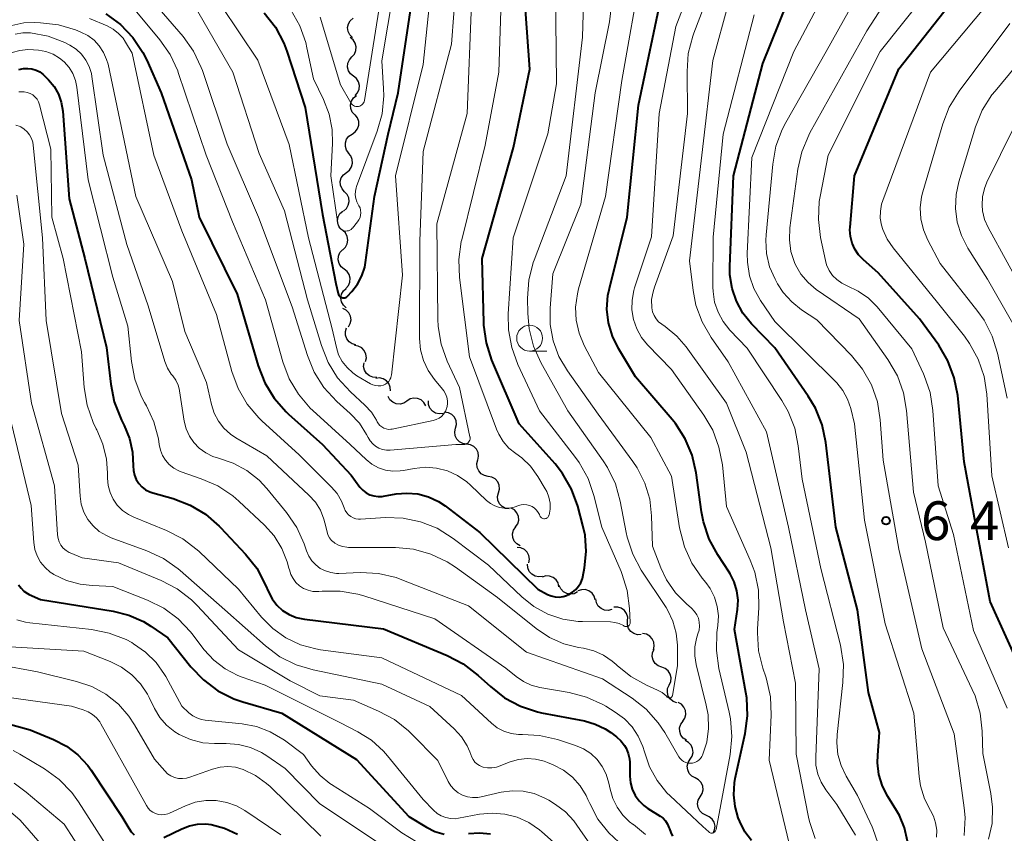
# Model space of a CAD drawing. Units: metres. Extents: x -64000 to -62000, y 21000 to 22500.
# Drawn here: x -63300 to -63205, y 22177 to 22256 of the extents above; entities that cross this region are included whole.
import ezdxf

# ---------------------------------------------------------------- set-up
doc = ezdxf.new("R2010")
doc.units = ezdxf.units.M
for name, color, linetype, lineweight in [('510200_細流', 7, 'Continuous', 30), ('633100_広葉樹林', 7, 'Continuous', 13), ('710100_等高線(計曲線)', 7, 'Continuous', 40), ('710200_等高線(主曲線)', 7, 'Continuous', 13), ('731200_図化機測定による標高点', 7, 'Continuous', 40)]:
    doc.layers.add(name, color=color, linetype=linetype, lineweight=lineweight)
doc.styles.add('Style-WORKING', font='MS Gothic.ttf')

msp = doc.modelspace()

# ---------------------------------------------------------------- linework, layer by layer
at = {"layer": '510200_細流', "linetype": 'Continuous', "lineweight": 30, "flags": 128}
for points in [[(-63267.851, 22254.36), (-63268.107, 22254.622), (-63268.265, 22254.953), (-63268.309, 22255.319), (-63268.234, 22255.678), (-63268.048, 22255.994), (-63267.769, 22256.233)], [(-63267.897, 22252.487), (-63267.65, 22252.76), (-63267.505, 22253.097), (-63267.476, 22253.462), (-63267.565, 22253.819), (-63267.763, 22254.128), (-63268.051, 22254.356)], [(-63267.742, 22250.619), (-63268.03, 22250.847), (-63268.228, 22251.155), (-63268.318, 22251.512), (-63268.288, 22251.878), (-63268.143, 22252.215), (-63267.897, 22252.487)], [(-63267.588, 22248.75), (-63267.341, 22249.022), (-63267.197, 22249.359), (-63267.167, 22249.725), (-63267.256, 22250.082), (-63267.454, 22250.391), (-63267.742, 22250.619)], [(-63267.611, 22246.882), (-63267.857, 22247.155), (-63268, 22247.493), (-63268.028, 22247.86), (-63267.937, 22248.215), (-63267.737, 22248.523), (-63267.448, 22248.75)], [(-63267.883, 22245.028), (-63267.577, 22245.232), (-63267.355, 22245.523), (-63267.237, 22245.871), (-63267.237, 22246.239), (-63267.354, 22246.586), (-63267.578, 22246.878)], [(-63268.187, 22243.177), (-63268.411, 22243.469), (-63268.528, 22243.816), (-63268.528, 22244.184), (-63268.41, 22244.532), (-63268.188, 22244.823), (-63267.883, 22245.028)], [(-63268.424, 22241.318), (-63268.133, 22241.542), (-63267.93, 22241.847), (-63267.834, 22242.201), (-63267.858, 22242.569), (-63267.997, 22242.908), (-63268.239, 22243.184)], [(-63268.61, 22239.453), (-63268.852, 22239.729), (-63268.991, 22240.068), (-63269.015, 22240.435), (-63268.919, 22240.79), (-63268.716, 22241.095), (-63268.424, 22241.318)], [(-63268.712, 22237.581), (-63268.431, 22237.817), (-63268.243, 22238.132), (-63268.164, 22238.49), (-63268.205, 22238.856), (-63268.36, 22239.188), (-63268.615, 22239.453)], [(-63268.78, 22235.707), (-63269.048, 22235.958), (-63269.22, 22236.282), (-63269.28, 22236.645), (-63269.22, 22237.007), (-63269.048, 22237.331), (-63268.78, 22237.582)], [(-63268.78, 22233.832), (-63268.512, 22234.083), (-63268.34, 22234.407), (-63268.28, 22234.769), (-63268.34, 22235.132), (-63268.512, 22235.456), (-63268.78, 22235.707)], [(-63268.647, 22231.963), (-63268.936, 22232.19), (-63269.135, 22232.498), (-63269.226, 22232.854), (-63269.198, 22233.22), (-63269.055, 22233.558), (-63268.81, 22233.831)], [(-63268.484, 22230.095), (-63268.238, 22230.369), (-63268.095, 22230.706), (-63268.067, 22231.072), (-63268.158, 22231.429), (-63268.358, 22231.736), (-63268.647, 22231.963)], [(-63268.458, 22228.222), (-63268.724, 22228.474), (-63268.895, 22228.799), (-63268.953, 22229.162), (-63268.891, 22229.524), (-63268.717, 22229.847), (-63268.448, 22230.097)], [(-63268.23, 22226.373), (-63268.048, 22226.691), (-63267.979, 22227.051), (-63268.027, 22227.415), (-63268.191, 22227.745), (-63268.451, 22228.004), (-63268.78, 22228.165)], [(-63267.501, 22224.65), (-63267.857, 22224.738), (-63268.166, 22224.937), (-63268.396, 22225.224), (-63268.52, 22225.569), (-63268.529, 22225.936), (-63268.417, 22226.286)], [(-63266.572, 22223.022), (-63266.494, 22223.381), (-63266.538, 22223.746), (-63266.695, 22224.077), (-63266.951, 22224.342), (-63267.277, 22224.51), (-63267.64, 22224.563)], [(-63265.5, 22221.484), (-63265.866, 22221.501), (-63266.208, 22221.636), (-63266.489, 22221.872), (-63266.679, 22222.187), (-63266.759, 22222.545), (-63266.718, 22222.91)], [(-63264.166, 22220.175), (-63264.184, 22220.542), (-63264.321, 22220.882), (-63264.558, 22221.162), (-63264.874, 22221.351), (-63265.233, 22221.429), (-63265.597, 22221.386)], [(-63262.58, 22219.198), (-63262.888, 22218.998), (-63263.244, 22218.908), (-63263.61, 22218.937), (-63263.948, 22219.082), (-63264.221, 22219.326), (-63264.401, 22219.646)], [(-63260.759, 22218.75), (-63260.939, 22219.07), (-63261.213, 22219.315), (-63261.55, 22219.459), (-63261.917, 22219.488), (-63262.272, 22219.398), (-63262.58, 22219.198)], [(-63259.077, 22217.996), (-63259.442, 22217.957), (-63259.799, 22218.039), (-63260.113, 22218.231), (-63260.348, 22218.514), (-63260.48, 22218.856), (-63260.494, 22219.223)], [(-63257.865, 22216.574), (-63257.787, 22216.932), (-63257.829, 22217.297), (-63257.985, 22217.629), (-63258.24, 22217.894), (-63258.565, 22218.063), (-63258.928, 22218.118)], [(-63256.801, 22215.03), (-63257.165, 22215.082), (-63257.491, 22215.249), (-63257.748, 22215.512), (-63257.906, 22215.844), (-63257.951, 22216.208), (-63257.875, 22216.567)], [(-63255.727, 22213.493), (-63255.651, 22213.852), (-63255.696, 22214.216), (-63255.854, 22214.547), (-63256.111, 22214.81), (-63256.438, 22214.977), (-63256.801, 22215.03)], [(-63254.713, 22211.916), (-63255.074, 22211.985), (-63255.392, 22212.167), (-63255.637, 22212.442), (-63255.779, 22212.78), (-63255.807, 22213.146), (-63255.714, 22213.502)], [(-63253.712, 22210.331), (-63253.62, 22210.686), (-63253.647, 22211.052), (-63253.79, 22211.39), (-63254.034, 22211.665), (-63254.353, 22211.847), (-63254.713, 22211.916)], [(-63252.692, 22208.757), (-63253.054, 22208.819), (-63253.377, 22208.994), (-63253.627, 22209.263), (-63253.777, 22209.598), (-63253.812, 22209.964), (-63253.727, 22210.321)], [(-63252.062, 22207.019), (-63251.858, 22207.325), (-63251.766, 22207.68), (-63251.79, 22208.046), (-63251.932, 22208.385), (-63252.174, 22208.661), (-63252.493, 22208.844)], [(-63251.64, 22205.192), (-63251.957, 22205.377), (-63252.197, 22205.655), (-63252.335, 22205.996), (-63252.357, 22206.363), (-63252.26, 22206.717), (-63252.054, 22207.021)], [(-63250.803, 22203.537), (-63250.735, 22203.897), (-63250.789, 22204.26), (-63250.954, 22204.588), (-63251.218, 22204.845), (-63251.548, 22205.004), (-63251.913, 22205.048)], [(-63249.461, 22202.233), (-63249.825, 22202.184), (-63250.185, 22202.255), (-63250.504, 22202.437), (-63250.748, 22202.712), (-63250.891, 22203.05), (-63250.916, 22203.416)], [(-63247.874, 22201.243), (-63247.96, 22201.6), (-63248.157, 22201.91), (-63248.442, 22202.141), (-63248.787, 22202.268), (-63249.154, 22202.279), (-63249.505, 22202.17)], [(-63246.076, 22200.735), (-63246.403, 22200.566), (-63246.766, 22200.512), (-63247.128, 22200.577), (-63247.449, 22200.755), (-63247.696, 22201.026), (-63247.843, 22201.362)], [(-63244.366, 22199.975), (-63244.469, 22200.327), (-63244.679, 22200.628), (-63244.975, 22200.845), (-63245.326, 22200.956), (-63245.692, 22200.95), (-63246.038, 22200.825)], [(-63242.749, 22199.031), (-63243.105, 22198.943), (-63243.471, 22198.975), (-63243.808, 22199.122), (-63244.079, 22199.37), (-63244.257, 22199.69), (-63244.322, 22200.052)], [(-63241.237, 22197.927), (-63241.225, 22198.294), (-63241.333, 22198.645), (-63241.546, 22198.944), (-63241.846, 22199.158), (-63242.196, 22199.265), (-63242.563, 22199.253)], [(-63239.912, 22196.602), (-63240.279, 22196.59), (-63240.629, 22196.697), (-63240.928, 22196.911), (-63241.142, 22197.21), (-63241.25, 22197.561), (-63241.237, 22197.927)], [(-63238.738, 22195.143), (-63238.657, 22195.501), (-63238.695, 22195.866), (-63238.848, 22196.2), (-63239.101, 22196.467), (-63239.425, 22196.639), (-63239.787, 22196.697)], [(-63237.942, 22193.453), (-63238.286, 22193.581), (-63238.57, 22193.814), (-63238.765, 22194.126), (-63238.849, 22194.483), (-63238.815, 22194.849), (-63238.664, 22195.183)], [(-63237.221, 22191.722), (-63237.07, 22192.057), (-63237.036, 22192.422), (-63237.12, 22192.779), (-63237.315, 22193.091), (-63237.599, 22193.324), (-63237.942, 22193.453)], [(-63236.468, 22190.005), (-63236.815, 22190.127), (-63237.102, 22190.354), (-63237.304, 22190.662), (-63237.394, 22191.018), (-63237.368, 22191.383), (-63237.223, 22191.721)], [(-63235.895, 22188.226), (-63235.697, 22188.535), (-63235.61, 22188.892), (-63235.641, 22189.257), (-63235.788, 22189.594), (-63236.034, 22189.866), (-63236.356, 22190.044)], [(-63235.541, 22186.386), (-63235.849, 22186.585), (-63236.076, 22186.873), (-63236.2, 22187.22), (-63236.205, 22187.586), (-63236.093, 22187.936), (-63235.874, 22188.231)], [(-63235.186, 22184.545), (-63234.993, 22184.857), (-63234.912, 22185.215), (-63234.948, 22185.58), (-63235.101, 22185.915), (-63235.352, 22186.183), (-63235.676, 22186.355)], [(-63234.697, 22182.735), (-63235.021, 22182.907), (-63235.272, 22183.175), (-63235.425, 22183.51), (-63235.461, 22183.875), (-63235.38, 22184.233), (-63235.186, 22184.545)], [(-63234.208, 22180.925), (-63234.015, 22181.237), (-63233.933, 22181.595), (-63233.97, 22181.96), (-63234.122, 22182.295), (-63234.373, 22182.563), (-63234.697, 22182.735)], [(-63233.665, 22179.13), (-63233.995, 22179.291), (-63234.255, 22179.55), (-63234.42, 22179.879), (-63234.47, 22180.242), (-63234.401, 22180.603), (-63234.22, 22180.922)], [(-63232.971, 22177.39), (-63232.818, 22177.724), (-63232.783, 22178.089), (-63232.865, 22178.446), (-63233.058, 22178.759), (-63233.34, 22178.994), (-63233.684, 22179.124)]]:
    msp.add_lwpolyline(points, dxfattribs=at)
at = {"layer": '633100_広葉樹林', "linetype": 'Continuous', "lineweight": 13}
msp.add_line((-63250.71, 22224.03), (-63249.043, 22224.03), dxfattribs=at)
msp.add_circle((-63250.71, 22225.28), 1.25, dxfattribs=at)
at = {"layer": '710100_等高線(計曲線)', "linetype": 'Continuous', "lineweight": 40, "flags": 128}
for points, elevation in [([(-63265.7, 22239), (-63264.4, 22245), (-63263.43, 22249), (-63261.75, 22260.25)], 610), ([(-63230.08, 22227.7), (-63230.71, 22228.85), (-63231.14, 22230.1), (-63231.35, 22231.4), (-63231.36, 22232.23), (-63231.01, 22240.99), (-63228.16, 22251.84), (-63225, 22259.72)], 640), ([(-63230.56, 22199.95), (-63230.66, 22200.84), (-63230.92, 22201.7), (-63231.32, 22202.5), (-63231.41, 22202.65), (-63232.52, 22204.32), (-63233.35, 22205.85), (-63233.9, 22207.5), (-63234.09, 22208.48), (-63234.6, 22212.25), (-63234.98, 22213.95), (-63235.66, 22215.56), (-63236.6, 22217.03), (-63236.93, 22217.43), (-63240.47, 22221.53), (-63242.12, 22224.27), (-63242.71, 22225.47), (-63243.09, 22226.75), (-63243.23, 22228.08), (-63243.14, 22229.41), (-63243, 22230.1), (-63241.28, 22237), (-63240.19, 22247.81), (-63237.83, 22259)], 630), ([(-63203.68, 22194.32), (-63206.18, 22199.82), (-63207.75, 22208.25), (-63208.68, 22213.32), (-63209.32, 22219.75), (-63209.65, 22221.46), (-63210.26, 22223.09), (-63211.15, 22224.59), (-63213, 22227.16), (-63217, 22231.61), (-63218.44, 22232.86), (-63218.9, 22233.34), (-63219.26, 22233.88), (-63219.53, 22234.48), (-63219.69, 22235.11), (-63219.74, 22235.77), (-63219.72, 22236.02), (-63219.3, 22241), (-63215, 22251.33), (-63210.19, 22257.45)], 650), ([(-63291.68, 22256.65), (-63290.27, 22255.62), (-63289.07, 22254.36), (-63288.1, 22252.91), (-63287.73, 22252.16), (-63286.33, 22249), (-63283.41, 22240.59), (-63282.68, 22237), (-63279, 22229.55), (-63276.96, 22222.59), (-63276.32, 22220.96), (-63275.42, 22219.47), (-63274.26, 22218.17), (-63274.02, 22217.94), (-63270.73, 22215), (-63267.98, 22212.02), (-63267.12, 22210.88), (-63266.84, 22210.58), (-63266.52, 22210.33), (-63266.16, 22210.14), (-63265.77, 22210.02), (-63265.36, 22209.96), (-63264.96, 22209.98), (-63264.85, 22210), (-63263.63, 22210.21), (-63262.57, 22210.3), (-63261.51, 22210.21)], 620), ([(-63276.37, 22256.74), (-63275.3, 22255.37), (-63274.48, 22253.83), (-63274.18, 22253.04), (-63272.4, 22247.6), (-63270.74, 22237.26), (-63269.44, 22230.56), (-63269.22, 22229.59), (-63269.19, 22229.5), (-63269.15, 22229.42), (-63269.09, 22229.35), (-63269.03, 22229.29), (-63268.95, 22229.24), (-63268.86, 22229.2), (-63268.77, 22229.18), (-63268.68, 22229.18), (-63268.59, 22229.19), (-63268.5, 22229.22), (-63268.42, 22229.26), (-63268.35, 22229.32), (-63268.32, 22229.35), (-63267.89, 22229.81), (-63267.34, 22230.51), (-63266.92, 22231.3), (-63266.65, 22232.15), (-63266.57, 22232.61), (-63265.7, 22239)], 610), ([(-63261.51, 22210.21), (-63260.49, 22209.93), (-63259.53, 22209.49), (-63258.88, 22209.05), (-63255.52, 22206.48), (-63249.93, 22201), (-63248.97, 22200.49), (-63248.62, 22200.35), (-63248.24, 22200.26), (-63247.86, 22200.24), (-63247.48, 22200.29), (-63247.12, 22200.4), (-63247.03, 22200.44), (-63246.91, 22200.49), (-63246.55, 22200.7), (-63246.23, 22200.96), (-63245.97, 22201.28), (-63245.76, 22201.63), (-63245.61, 22202.02), (-63245.57, 22202.19), (-63245.4, 22203.07), (-63245.24, 22204.64), (-63245.34, 22206.22), (-63245.55, 22207.16), (-63246.05, 22209.04), (-63246.65, 22210.68), (-63247.52, 22212.18), (-63248.25, 22213.11), (-63251.73, 22217), (-63254.35, 22223.16), (-63254.89, 22224.82), (-63255.13, 22226.55), (-63255.14, 22226.8), (-63255.31, 22233), (-63252.28, 22243.72), (-63250.7, 22251.3), (-63251.12, 22257.08)], 620), ([(-63300.09, 22251.27), (-63299.64, 22251.36), (-63299.23, 22251.38), (-63298.83, 22251.33), (-63298.44, 22251.21), (-63298.07, 22251.03), (-63297.75, 22250.78), (-63297.65, 22250.69), (-63297.23, 22250.26), (-63296.69, 22249.62), (-63296.28, 22248.89), (-63296, 22248.11), (-63295.85, 22247.23), (-63295.25, 22238.75), (-63293.71, 22233), (-63291.61, 22224.39), (-63291.22, 22220.83), (-63290.87, 22219.12), (-63290.17, 22217.36), (-63289.91, 22216.84), (-63289.39, 22215.58), (-63289.1, 22214.24), (-63289.05, 22212.93), (-63289.03, 22212.48), (-63288.93, 22212.03), (-63288.75, 22211.61), (-63288.51, 22211.23), (-63288.2, 22210.89), (-63287.84, 22210.62), (-63287.43, 22210.41), (-63287.14, 22210.31), (-63285.18, 22209.76), (-63283.55, 22209.14), (-63282.05, 22208.25), (-63280.73, 22207.11), (-63280.59, 22206.96), (-63278.18, 22204.39), (-63277.1, 22203.02), (-63276.24, 22201.38), (-63275.97, 22200.73), (-63275.62, 22200.06), (-63275.16, 22199.46), (-63274.6, 22198.95), (-63273.97, 22198.54), (-63273.27, 22198.26), (-63272.49, 22198.09), (-63264.85, 22197.15), (-63258.67, 22194.59), (-63257.13, 22193.78), (-63255.68, 22192.66), (-63254.51, 22191.57), (-63253.14, 22190.49), (-63251.6, 22189.67), (-63249.94, 22189.13), (-63249.57, 22189.05), (-63245.42, 22188.25)], 630), ([(-63214.16, 22176.62), (-63214.45, 22177.9), (-63214.95, 22179.11), (-63215.24, 22179.6), (-63216.07, 22180.93), (-63216.59, 22181.96), (-63216.93, 22183.06), (-63217.07, 22184.2), (-63217.05, 22184.95), (-63216.88, 22187.12), (-63217.94, 22191), (-63219.01, 22198.99), (-63221.09, 22207), (-63222.07, 22215.18), (-63222.43, 22216.89), (-63223.08, 22218.51), (-63223.77, 22219.66), (-63227, 22224.35), (-63229.25, 22226.68), (-63230.08, 22227.7)], 640), ([(-63300.12, 22201.43), (-63299.89, 22201.11), (-63299.61, 22200.82), (-63299.28, 22200.59), (-63299.1, 22200.5), (-63298.01, 22199.99), (-63290.97, 22198.87), (-63289.46, 22198.49), (-63288.04, 22197.86), (-63287.35, 22197.43), (-63285.7, 22196.3), (-63283.46, 22193.49), (-63282.26, 22192.22), (-63280.86, 22191.18), (-63279.31, 22190.4), (-63278.44, 22190.11), (-63274.67, 22189), (-63267.46, 22184.54), (-63262.39, 22179), (-63260.69, 22177.97), (-63259.87, 22177.56), (-63258.98, 22177.3)], 640), ([(-63229.26, 22176.7), (-63229.89, 22177.52), (-63230.39, 22178.52), (-63230.53, 22178.87), (-63230.85, 22179.97), (-63230.98, 22181.12), (-63230.91, 22182.27), (-63230.83, 22182.7), (-63229.86, 22187.03), (-63229.64, 22188.76), (-63229.71, 22190.5), (-63229.79, 22190.99), (-63230.9, 22197.1), (-63230.61, 22199.05), (-63230.56, 22199.95)], 630), ([(-63305.12, 22189.07), (-63299, 22187.41), (-63296.74, 22186.47), (-63295.5, 22185.82), (-63294.39, 22184.97), (-63293.44, 22183.93), (-63293.12, 22183.48), (-63290.15, 22179), (-63289.48, 22177.87), (-63289.24, 22177.53), (-63288.94, 22177.24)], 650), ([(-63245.42, 22188.25), (-63244.38, 22187.95), (-63243.4, 22187.48), (-63242.87, 22187.13), (-63242.32, 22186.71), (-63241.9, 22186.34), (-63241.55, 22185.89), (-63241.39, 22185.61), (-63241.18, 22185.12), (-63241.06, 22184.59), (-63241.03, 22184.22), (-63241.02, 22182.91), (-63240.96, 22182.27), (-63240.78, 22181.64), (-63240.5, 22181.05), (-63240.12, 22180.52), (-63239.66, 22180.07), (-63239.27, 22179.79), (-63238.09, 22179.05), (-63237.81, 22178.84), (-63237.57, 22178.58), (-63237.37, 22178.28), (-63237.24, 22177.96), (-63237.19, 22177.81), (-63237.07, 22177.45), (-63236.89, 22177.12)], 630), ([(-63286.09, 22176.98), (-63284.35, 22177.83), (-63283.6, 22178.12), (-63282.82, 22178.28), (-63282.02, 22178.29), (-63281.52, 22178.23), (-63280.2, 22177.87), (-63278.97, 22177.29)], 650), ([(-63256.62, 22177.35), (-63255.55, 22177.44), (-63254.49, 22177.34)], 640)]:
    msp.add_lwpolyline(points, dxfattribs=dict(at, elevation=elevation))
at = {"layer": '710200_等高線(主曲線)', "linetype": 'Continuous', "lineweight": 13, "flags": 128}
for points, elevation in [([(-63229.38, 22203.81), (-63231.66, 22209), (-63232.07, 22213.04), (-63232.4, 22214.75), (-63233.01, 22216.38), (-63233.86, 22217.82), (-63237, 22222.25), (-63239.3, 22224.63), (-63239.9, 22225.36), (-63240.36, 22226.19), (-63240.68, 22227.09), (-63240.83, 22228.02), (-63240.81, 22228.97), (-63240.64, 22229.9), (-63240.56, 22230.14), (-63238.91, 22235.09), (-63238.18, 22247), (-63236.57, 22255.43), (-63232.13, 22267)], 632), ([(-63234.74, 22184.23), (-63234.53, 22184.33), (-63234.35, 22184.46), (-63234.19, 22184.62), (-63234.07, 22184.8), (-63234, 22184.94), (-63233.59, 22186.2), (-63233.4, 22187.52), (-63233.45, 22188.85), (-63233.63, 22189.78), (-63234.62, 22193.72), (-63234.75, 22194.56), (-63234.74, 22195.41), (-63234.58, 22196.24), (-63234.43, 22196.68), (-63234.32, 22197.05), (-63234.28, 22197.43), (-63234.31, 22197.81), (-63234.39, 22198.18), (-63234.55, 22198.53), (-63234.76, 22198.85), (-63235.05, 22199.15), (-63235.54, 22199.57), (-63236.6, 22200.65), (-63237.46, 22201.89), (-63238.01, 22203.06), (-63238.83, 22205.17), (-63238.91, 22208.09), (-63239.1, 22209.71), (-63239.57, 22211.27), (-63240.31, 22212.73), (-63240.72, 22213.35), (-63244.08, 22217.92), (-63247.06, 22222.13), (-63247.88, 22223.51), (-63248.44, 22225.02), (-63248.73, 22226.6), (-63248.74, 22228.19), (-63248.48, 22231.52), (-63245.77, 22238.23), (-63244.36, 22249), (-63243, 22255.87), (-63241.89, 22265)], 626), ([(-63234.84, 22254.8), (-63231, 22264.85)], 634), ([(-63280.53, 22257.47), (-63277, 22252.16), (-63273.97, 22244.03), (-63272.08, 22235), (-63269.81, 22226.19), (-63269.4, 22224.39), (-63269.18, 22223.68), (-63268.83, 22223.02), (-63268.37, 22222.43), (-63267.82, 22221.92), (-63267.42, 22221.65), (-63266.11, 22220.87), (-63265.87, 22220.76), (-63265.63, 22220.69), (-63265.37, 22220.66), (-63265.11, 22220.68), (-63264.86, 22220.74), (-63264.83, 22220.75), (-63264.65, 22220.84), (-63264.48, 22220.96), (-63264.34, 22221.1), (-63264.23, 22221.27), (-63264.14, 22221.45), (-63264.09, 22221.64), (-63264.08, 22221.71), (-63263, 22231.39), (-63263.67, 22241), (-63261, 22251.75), (-63259.83, 22263)], 612), ([(-63283.62, 22258.38), (-63279.4, 22251), (-63276.86, 22243.14), (-63274.4, 22237.6), (-63272.2, 22229), (-63270.85, 22224.56), (-63270.2, 22222.94), (-63269.28, 22221.46), (-63268.04, 22220.1), (-63266.64, 22218.8), (-63266.01, 22218.12), (-63265.51, 22217.34), (-63265.44, 22217.2), (-63265.33, 22217), (-63265.18, 22216.83), (-63265, 22216.69), (-63264.8, 22216.58), (-63264.59, 22216.5), (-63264.37, 22216.46), (-63264.14, 22216.47), (-63264, 22216.49), (-63260.03, 22217.32), (-63259.74, 22217.41), (-63259.47, 22217.54), (-63259.23, 22217.72), (-63259.03, 22217.94), (-63258.86, 22218.19), (-63258.74, 22218.47), (-63258.72, 22218.55), (-63258.66, 22218.89), (-63258.65, 22219.23), (-63258.71, 22219.58), (-63258.83, 22219.9), (-63259, 22220.2), (-63259.12, 22220.36), (-63259.9, 22221.28), (-63260.52, 22222.15), (-63260.97, 22223.12), (-63261.26, 22224.14), (-63261.36, 22225.26), (-63261.34, 22234.66), (-63261, 22243.35), (-63258.27, 22253.73), (-63257.58, 22262.64)], 614), ([(-63217.08, 22219.11), (-63217.66, 22220.76), (-63218.51, 22222.28), (-63219.59, 22223.6), (-63222.94, 22227.06), (-63224.41, 22228.03), (-63225.37, 22228.79), (-63226.19, 22229.7), (-63226.73, 22230.55), (-63226.98, 22231), (-63227.5, 22232.19), (-63227.8, 22233.46), (-63227.88, 22234.76), (-63227.85, 22235.27), (-63227.2, 22242.12), (-63226.89, 22243.84), (-63226.28, 22245.47), (-63225.94, 22246.13), (-63222.02, 22253), (-63217, 22262.03)], 644), ([(-63236.53, 22196.75), (-63236.85, 22197.89), (-63237.36, 22198.95), (-63237.52, 22199.22), (-63239.91, 22202.84), (-63240.73, 22204.38), (-63241.28, 22206.03), (-63241.37, 22206.47), (-63241.95, 22209.52), (-63242.42, 22211.2), (-63243.18, 22212.77), (-63243.6, 22213.42), (-63247, 22218.24), (-63249.62, 22222.92), (-63250.34, 22224.5), (-63250.77, 22226.19), (-63250.9, 22227.68), (-63250.92, 22229.16), (-63250.79, 22230.9), (-63250.36, 22232.59), (-63250.28, 22232.83), (-63247.19, 22241), (-63245.59, 22254.41), (-63245.4, 22261.09)], 624), ([(-63233.26, 22177.44), (-63233.19, 22177.41), (-63233.11, 22177.41), (-63233.04, 22177.41), (-63232.96, 22177.43), (-63232.89, 22177.46), (-63232.83, 22177.5), (-63232.77, 22177.55), (-63232.73, 22177.61), (-63232.69, 22177.68), (-63232.67, 22177.76), (-63231.33, 22185), (-63231.16, 22186.74), (-63231.3, 22188.47), (-63231.42, 22189.09), (-63232.41, 22193.34), (-63232.65, 22195.07), (-63232.6, 22196.81), (-63232.57, 22197.02), (-63232.5, 22197.5), (-63232.45, 22198.42), (-63232.56, 22199.34), (-63232.83, 22200.23), (-63233.25, 22201.05), (-63233.67, 22201.65), (-63234.03, 22202.07), (-63235.02, 22203.51), (-63235.75, 22205.09), (-63236.22, 22206.94), (-63237, 22211.94), (-63239, 22215.67), (-63244.05, 22221.95), (-63245.43, 22224.57), (-63245.92, 22225.76), (-63246.2, 22227.01), (-63246.26, 22228.29), (-63246.09, 22229.57), (-63245.97, 22230.05), (-63243.36, 22239), (-63241.8, 22250.2), (-63239.89, 22261)], 628), ([(-63211.37, 22177.01), (-63211.35, 22177.7), (-63211.45, 22178.39), (-63211.67, 22179.05), (-63211.95, 22179.58), (-63212.54, 22180.73), (-63212.92, 22181.97), (-63213.05, 22182.89), (-63213.57, 22189), (-63216.34, 22197.66), (-63218.32, 22207.68), (-63219.29, 22217), (-63219.65, 22218.49), (-63219.96, 22219.39), (-63220.42, 22220.22), (-63221.02, 22220.96), (-63221.11, 22221.05), (-63227, 22226.88), (-63228.39, 22228.94), (-63229.02, 22230.08), (-63229.45, 22231.32), (-63229.65, 22232.62), (-63229.66, 22233.48), (-63229.23, 22242.77), (-63225.17, 22253), (-63220.95, 22261)], 642), ([(-63206.33, 22176.82), (-63206, 22178.34), (-63205.94, 22179.9), (-63206.11, 22181.23), (-63206.9, 22185.1), (-63206.95, 22187.27), (-63207.14, 22189), (-63207.63, 22190.67), (-63207.91, 22191.31), (-63210.73, 22197.27), (-63212.44, 22205.56), (-63213.6, 22210.4), (-63214.26, 22218.27), (-63214.56, 22219.99), (-63215.15, 22221.63), (-63216.08, 22223.23), (-63218.86, 22227.14), (-63222.99, 22230), (-63223.79, 22230.67), (-63224.47, 22231.47), (-63225, 22232.38), (-63225.1, 22232.61), (-63225.44, 22233.67), (-63225.59, 22234.78), (-63225.54, 22235.95), (-63224.77, 22241.62), (-63224.38, 22243.32), (-63223.71, 22244.93), (-63223.6, 22245.13), (-63218.1, 22255), (-63214.24, 22261)], 646), ([(-63204.52, 22189.48), (-63207.79, 22197), (-63209.71, 22206.29), (-63211.19, 22211), (-63211.72, 22218.3), (-63211.99, 22220.02), (-63212.56, 22221.67), (-63212.64, 22221.83), (-63213.76, 22224.24), (-63217.11, 22228.3), (-63217.95, 22229.15), (-63218.93, 22229.84), (-63220.01, 22230.36), (-63220.53, 22230.61), (-63221.01, 22230.95), (-63221.42, 22231.36), (-63221.75, 22231.84), (-63221.99, 22232.37), (-63222.11, 22232.8), (-63222.58, 22235.02), (-63222.79, 22236.75), (-63222.7, 22238.49), (-63222.62, 22238.99), (-63221.84, 22243), (-63216.81, 22253), (-63210.46, 22261)], 648), ([(-63245.59, 22197.87), (-63242.9, 22197.83), (-63242.46, 22197.79), (-63242.04, 22197.67), (-63241.64, 22197.48), (-63241.57, 22197.43), (-63241.51, 22197.4), (-63241.44, 22197.38), (-63241.38, 22197.38), (-63241.31, 22197.38), (-63241.25, 22197.39), (-63241.19, 22197.42), (-63241.13, 22197.45), (-63241.09, 22197.5), (-63241.05, 22197.55), (-63241.01, 22197.61), (-63241, 22197.67), (-63240.99, 22197.73), (-63240.99, 22197.77), (-63241.04, 22199.14), (-63241.27, 22200.87), (-63241.79, 22202.53), (-63241.87, 22202.71), (-63243.73, 22207), (-63244.5, 22210.07), (-63245.06, 22211.72), (-63245.91, 22213.24), (-63246.27, 22213.75), (-63249.74, 22218.26), (-63251.84, 22222.75), (-63252.44, 22224.39), (-63252.75, 22226.1), (-63252.77, 22227.63), (-63252.3, 22235), (-63248.94, 22245.06), (-63248.12, 22249.88), (-63248.22, 22259.17)], 622), ([(-63204.39, 22205), (-63206.02, 22211.98), (-63206.51, 22219.86), (-63206.77, 22221.58), (-63207.33, 22223.24), (-63208.16, 22224.77), (-63208.67, 22225.46), (-63211.27, 22228.73), (-63215.56, 22234.03), (-63216.14, 22234.87), (-63216.55, 22235.8), (-63216.68, 22236.21), (-63216.8, 22236.89), (-63216.79, 22237.58), (-63216.67, 22238.25), (-63216.56, 22238.6), (-63211.94, 22251), (-63206.63, 22257.37), (-63203.37, 22259.59)], 652), ([(-63287.59, 22258.41), (-63284.22, 22254.47), (-63283.21, 22253.05), (-63282.46, 22251.48), (-63282.35, 22251.17), (-63279.95, 22244.05), (-63276.92, 22237), (-63273.68, 22228.32), (-63272.2, 22223.6), (-63271.54, 22221.99), (-63270.6, 22220.52), (-63269.36, 22219.17), (-63268.05, 22217.99), (-63267.17, 22217.05), (-63266.47, 22215.97), (-63266.31, 22215.66), (-63266.12, 22215.34), (-63265.88, 22215.06), (-63265.6, 22214.82), (-63265.28, 22214.64), (-63264.93, 22214.51), (-63264.56, 22214.45), (-63264.2, 22214.45), (-63257.84, 22215), (-63257.08, 22215), (-63256.97, 22215.01), (-63256.87, 22215.04), (-63256.77, 22215.08), (-63256.68, 22215.14), (-63256.61, 22215.22), (-63256.55, 22215.31), (-63256.5, 22215.41), (-63256.47, 22215.51)], 616), ([(-63265.44, 22245.31), (-63264.98, 22246.99), (-63264.81, 22248.72), (-63264.83, 22249.43), (-63265, 22252.11), (-63263.84, 22259.04)], 608), ([(-63253.63, 22208.9), (-63253.16, 22208.83), (-63252.68, 22208.84), (-63252.21, 22208.93), (-63252, 22209), (-63251.79, 22209.08), (-63251.53, 22209.16), (-63251.26, 22209.19), (-63250.98, 22209.17), (-63250.71, 22209.1), (-63250.46, 22208.99), (-63250.23, 22208.83), (-63250.03, 22208.64), (-63249.87, 22208.42), (-63249.77, 22208.23), (-63249.72, 22208.1), (-63249.68, 22208.03), (-63249.63, 22207.96), (-63249.57, 22207.91), (-63249.5, 22207.87), (-63249.42, 22207.84), (-63249.34, 22207.82), (-63249.26, 22207.82), (-63249.18, 22207.83), (-63249.1, 22207.85), (-63249.03, 22207.89), (-63248.96, 22207.94), (-63248.91, 22208), (-63248.87, 22208.07), (-63248.84, 22208.15), (-63248.83, 22208.17), (-63248.74, 22208.74), (-63248.74, 22209.32), (-63248.85, 22209.89), (-63249.06, 22210.44), (-63249.2, 22210.7), (-63249.92, 22211.91), (-63250.63, 22212.89), (-63251.48, 22213.72), (-63252.05, 22214.13), (-63252.71, 22214.65), (-63253.26, 22215.28), (-63253.7, 22215.99), (-63253.91, 22216.48), (-63256.52, 22223.48), (-63257.49, 22231.15), (-63257.55, 22232.89), (-63257.32, 22234.62), (-63257.27, 22234.81), (-63255, 22243.96), (-63253.7, 22251), (-63253.44, 22259)], 618), ([(-63256.47, 22215.51), (-63256.46, 22215.62), (-63256.47, 22215.72), (-63256.48, 22215.75), (-63257.5, 22220.5), (-63258.67, 22223.06), (-63259.26, 22224.7), (-63259.55, 22226.42), (-63259.58, 22227.13), (-63259.67, 22236.33), (-63256.75, 22247), (-63256.34, 22257.66)], 616), ([(-63234.63, 22228.49), (-63234.9, 22229.89), (-63235.25, 22232.75), (-63234.07, 22243), (-63233, 22252.15), (-63231.48, 22257.69)], 636), ([(-63289, 22257.2), (-63286.46, 22254.15), (-63285.47, 22252.72), (-63284.74, 22251.13), (-63284.68, 22250.97), (-63281.98, 22243), (-63279.45, 22236.55), (-63276.26, 22229), (-63274.57, 22222.98), (-63273.96, 22221.34), (-63273.07, 22219.85), (-63271.93, 22218.52), (-63271.66, 22218.27), (-63268.06, 22215), (-63266.53, 22213.55), (-63265.97, 22213.1), (-63265.34, 22212.75), (-63264.65, 22212.52), (-63263.94, 22212.42), (-63263.22, 22212.44), (-63262.92, 22212.48), (-63261.86, 22212.68), (-63260.79, 22212.79), (-63259.71, 22212.71), (-63258.66, 22212.44), (-63257.67, 22211.99), (-63256.78, 22211.38), (-63256.42, 22211.07), (-63254.87, 22209.58), (-63254.5, 22209.28), (-63254.08, 22209.05), (-63253.63, 22208.9)], 618), ([(-63273.8, 22257.03), (-63272.94, 22255.51), (-63272.36, 22253.87), (-63272.24, 22253.36), (-63271.62, 22250.38), (-63270.64, 22248.36), (-63270.09, 22246.95), (-63269.8, 22245.46), (-63269.76, 22244.11), (-63269.92, 22241), (-63269.25, 22236.33), (-63269.22, 22236.19), (-63269.17, 22236.06), (-63269.09, 22235.95), (-63268.99, 22235.85), (-63268.88, 22235.76), (-63268.76, 22235.7), (-63268.63, 22235.66), (-63268.49, 22235.64), (-63268.35, 22235.65), (-63268.21, 22235.68), (-63268.09, 22235.74), (-63267.97, 22235.81), (-63267.87, 22235.91), (-63267.85, 22235.93), (-63267.35, 22236.53), (-63267.21, 22236.72), (-63267.11, 22236.94), (-63267.05, 22237.17), (-63267.03, 22237.41), (-63267.05, 22237.65), (-63267.11, 22237.88), (-63267.21, 22238.09), (-63267.25, 22238.15), (-63267.41, 22238.46), (-63267.52, 22238.8), (-63267.57, 22239.14), (-63267.55, 22239.49), (-63267.48, 22239.84), (-63267.44, 22239.95), (-63265.44, 22245.31)], 608), ([(-63270.97, 22256.32), (-63269, 22249.78), (-63268, 22248.04), (-63267.93, 22247.94), (-63267.84, 22247.85), (-63267.74, 22247.78), (-63267.63, 22247.73), (-63267.51, 22247.7), (-63267.39, 22247.69), (-63267.26, 22247.7), (-63267.14, 22247.73), (-63267.03, 22247.78), (-63266.93, 22247.85), (-63266.84, 22247.94), (-63266.77, 22248.04), (-63266.72, 22248.15), (-63266.68, 22248.28), (-63265.3, 22257)], 606), ([(-63217.02, 22176.38), (-63217.51, 22177.84), (-63217.59, 22178.02), (-63219, 22181.04), (-63220.11, 22182.91), (-63220.6, 22183.93), (-63220.9, 22185.02), (-63221.02, 22186.14), (-63220.97, 22186.94), (-63220.41, 22191.97), (-63220.36, 22193.71), (-63220.66, 22195.58), (-63222.56, 22203), (-63224.35, 22211.65), (-63224.73, 22214.87), (-63225.08, 22216.58), (-63225.72, 22218.2), (-63226.32, 22219.24), (-63229.68, 22224.32), (-63231.34, 22226.07), (-63231.99, 22226.88), (-63232.48, 22227.79), (-63232.82, 22228.77), (-63232.97, 22229.8), (-63232.98, 22230.22), (-63232.95, 22235.05), (-63231.99, 22245), (-63229, 22256.56)], 638), ([(-63300.78, 22255.54), (-63299.61, 22255.78), (-63298.63, 22255.82), (-63298.02, 22255.8), (-63296.28, 22255.6), (-63294.61, 22255.1), (-63294.11, 22254.89), (-63293.43, 22254.56), (-63292.83, 22254.11), (-63292.32, 22253.56), (-63291.9, 22252.93), (-63291.61, 22252.24), (-63291.48, 22251.78), (-63290.05, 22245)], 624), ([(-63293.26, 22256.19), (-63291.57, 22255.48), (-63290.98, 22255.17), (-63290.46, 22254.77), (-63290.02, 22254.29), (-63289.78, 22253.93), (-63289.14, 22252.86), (-63287.04, 22243), (-63284.34, 22235.66), (-63281, 22227.58), (-63279.51, 22222.06), (-63278.91, 22220.42), (-63278.03, 22218.91), (-63276.91, 22217.58), (-63276.6, 22217.29), (-63273, 22213.99), (-63269.86, 22210.88), (-63269.32, 22210.24), (-63268.89, 22209.51), (-63268.64, 22208.87), (-63268.54, 22208.62), (-63268.4, 22208.39), (-63268.22, 22208.19), (-63268.01, 22208.03), (-63267.77, 22207.9), (-63267.52, 22207.82), (-63267.25, 22207.78), (-63267.08, 22207.78), (-63264.64, 22207.92), (-63262.93, 22207.87), (-63261.25, 22207.52), (-63259.66, 22206.89), (-63258.1, 22205.91), (-63254.69, 22203.31), (-63251.47, 22200.26), (-63250.29, 22199.31), (-63248.95, 22198.59), (-63247.51, 22198.11), (-63246.01, 22197.88), (-63245.59, 22197.87)], 622), ([(-63211, 22232.52), (-63212.2, 22234.76), (-63212.63, 22235.75), (-63212.88, 22236.81), (-63212.94, 22237.89), (-63212.81, 22238.96), (-63212.69, 22239.44), (-63210.76, 22246.01), (-63210.13, 22247.63), (-63209.17, 22249.19), (-63204.28, 22255.72)], 654), ([(-63203.74, 22226.26), (-63206.45, 22231), (-63208.34, 22234), (-63208.96, 22235.2), (-63209.36, 22236.49), (-63209.53, 22237.83), (-63209.47, 22239.18), (-63209.2, 22240.4), (-63207.59, 22245.71), (-63206.94, 22247.33), (-63206.01, 22248.81), (-63205.71, 22249.19), (-63200.31, 22255.69)], 656), ([(-63300.47, 22254.7), (-63299.71, 22254.82), (-63298.99, 22254.81), (-63297.28, 22254.49), (-63295.65, 22253.88)], 626), ([(-63223.1, 22176.89), (-63223.65, 22178.54), (-63223.74, 22178.93), (-63224.95, 22185.05), (-63225, 22191.92), (-63226.15, 22197.85), (-63227.39, 22205), (-63229.76, 22214.24), (-63231.66, 22219), (-63235.56, 22224.43), (-63236.47, 22225.49), (-63237.6, 22226.4), (-63237.94, 22226.63), (-63238.24, 22226.87), (-63238.49, 22227.16), (-63238.68, 22227.49), (-63238.82, 22227.84), (-63238.9, 22228.23), (-63238.91, 22229.01), (-63238.78, 22229.78), (-63238.65, 22230.22), (-63236.83, 22235.17), (-63235.43, 22247), (-63235.49, 22251.07), (-63235.37, 22252.81), (-63234.94, 22254.5), (-63234.84, 22254.8)], 634), ([(-63295.65, 22253.88), (-63295.23, 22253.67), (-63295.17, 22253.64), (-63294.57, 22253.25), (-63294.05, 22252.76), (-63293.62, 22252.19), (-63293.3, 22251.55), (-63293.09, 22250.87), (-63293.04, 22250.61), (-63291.95, 22243), (-63289.65, 22234.35), (-63287.6, 22228.4), (-63285.98, 22223.04), (-63285.73, 22222.39), (-63285.36, 22221.81), (-63285.22, 22221.63), (-63284.93, 22221.21), (-63284.71, 22220.74), (-63284.58, 22220.25), (-63284.57, 22220.19), (-63284.1, 22217.24), (-63283.91, 22216.5), (-63283.6, 22215.81), (-63283.18, 22215.18), (-63282.65, 22214.63), (-63282.03, 22214.18), (-63281.35, 22213.85), (-63280.81, 22213.68), (-63279.37, 22213.2), (-63278.05, 22212.48), (-63276.86, 22211.54), (-63276.13, 22210.75), (-63274.21, 22208.41), (-63273.23, 22206.98), (-63272.51, 22205.39), (-63272.45, 22205.2), (-63272.29, 22204.71), (-63272.07, 22204.2), (-63271.77, 22203.74), (-63271.39, 22203.34), (-63270.95, 22203.01), (-63270.46, 22202.76), (-63269.93, 22202.6), (-63269.38, 22202.53), (-63269.17, 22202.53), (-63267.07, 22202.61), (-63265.33, 22202.51), (-63263.63, 22202.12), (-63263.07, 22201.92), (-63256.61, 22199.39), (-63251, 22194.9), (-63243.67, 22192.33), (-63240.81, 22190.46), (-63239.44, 22189.38), (-63238.28, 22188.08), (-63237.65, 22187.13), (-63236.29, 22184.79), (-63236.16, 22184.61), (-63236, 22184.45), (-63235.82, 22184.33), (-63235.62, 22184.23), (-63235.4, 22184.17), (-63235.18, 22184.16), (-63234.95, 22184.18), (-63234.74, 22184.23)], 626), ([(-63300.76, 22252.9), (-63300.01, 22253.12), (-63299.24, 22253.21), (-63298.69, 22253.19), (-63298.2, 22253.14), (-63297.48, 22253.01), (-63296.79, 22252.75), (-63296.16, 22252.38), (-63295.71, 22252), (-63295.24, 22251.47), (-63294.87, 22250.87), (-63294.62, 22250.22), (-63294.48, 22249.56), (-63293.4, 22240.6)], 628), ([(-63202.71, 22229.29), (-63206.37, 22235.98), (-63206.71, 22236.76), (-63206.91, 22237.59), (-63206.96, 22238.16), (-63206.92, 22238.97), (-63206.73, 22239.75), (-63206.49, 22240.36), (-63201.24, 22251)], 658), ([(-63300.11, 22249.1), (-63299.69, 22249.12), (-63299.58, 22249.11), (-63299.29, 22249.06), (-63299.01, 22248.96), (-63298.76, 22248.81), (-63298.53, 22248.61), (-63298.34, 22248.39), (-63298.2, 22248.13), (-63298.09, 22247.84), (-63297, 22243.58), (-63296.9, 22237), (-63295.83, 22233), (-63294.05, 22223.95), (-63293.79, 22220.51), (-63293.5, 22218.79), (-63292.93, 22217.14), (-63292.61, 22216.5), (-63292.57, 22216.43), (-63291.97, 22215.04), (-63291.62, 22213.57), (-63291.52, 22212.27), (-63291.52, 22211.74), (-63291.46, 22211.04), (-63291.28, 22210.35), (-63290.98, 22209.71), (-63290.58, 22209.13), (-63290.08, 22208.62), (-63289.5, 22208.21), (-63288.99, 22207.96), (-63285.81, 22206.67), (-63284.26, 22205.87), (-63282.87, 22204.82), (-63282.68, 22204.64), (-63278.87, 22201), (-63276.64, 22198.3), (-63275.55, 22197.19), (-63274.28, 22196.3), (-63272.88, 22195.63), (-63271.39, 22195.22), (-63270.93, 22195.14), (-63265, 22194.37), (-63257.29, 22190.71), (-63254.41, 22188.04), (-63253.84, 22187.59), (-63253.2, 22187.25), (-63252.51, 22187.03)], 632), ([(-63300.4, 22245.89), (-63299.99, 22245.75), (-63299.92, 22245.71), (-63299.59, 22245.51), (-63299.3, 22245.25), (-63299.06, 22244.95), (-63298.88, 22244.61), (-63298.76, 22244.25), (-63298.71, 22243.96), (-63297.81, 22235), (-63297.47, 22227), (-63295.99, 22218.01), (-63294.37, 22213), (-63294.18, 22210), (-63294.06, 22209.21), (-63293.81, 22208.45), (-63293.42, 22207.75), (-63292.92, 22207.12), (-63292.32, 22206.59), (-63291.64, 22206.18), (-63291.17, 22205.97), (-63287.71, 22204.72), (-63286.13, 22203.98), (-63284.7, 22202.98), (-63284.51, 22202.82), (-63280.18, 22199), (-63276.26, 22195.51), (-63274.86, 22194.47), (-63273.3, 22193.69), (-63271.65, 22193.19), (-63265, 22191.81), (-63260.36, 22189.64), (-63258.01, 22187.49), (-63257.31, 22186.73), (-63256.76, 22185.86), (-63256.5, 22185.28), (-63256.29, 22184.76), (-63256.17, 22184.51), (-63256, 22184.28), (-63255.8, 22184.09), (-63255.56, 22183.93), (-63255.3, 22183.82), (-63255.21, 22183.79), (-63254.78, 22183.72), (-63254.35, 22183.72), (-63253.92, 22183.79), (-63253.66, 22183.88), (-63252.6, 22184.29), (-63251.79, 22184.52), (-63250.96, 22184.62), (-63250.13, 22184.56), (-63249.31, 22184.36), (-63248.97, 22184.23), (-63248.42, 22184), (-63247.45, 22183.48), (-63246.57, 22182.8), (-63245.83, 22181.97), (-63245.25, 22181.03)], 634), ([(-63290.05, 22245), (-63288.78, 22239), (-63285.25, 22230.75), (-63284.06, 22225.94), (-63281.96, 22221), (-63281.48, 22218.87), (-63281.22, 22218.04), (-63280.81, 22217.26), (-63280.27, 22216.57), (-63279.63, 22215.98), (-63279.11, 22215.64), (-63276.11, 22213.89), (-63272.05, 22210.1), (-63271.43, 22209.42), (-63270.94, 22208.63), (-63270.6, 22207.78), (-63270.51, 22207.43), (-63270.3, 22206.56), (-63270.21, 22206.25), (-63270.05, 22205.97), (-63269.86, 22205.72), (-63269.62, 22205.5), (-63269.55, 22205.45), (-63269.19, 22205.25), (-63268.8, 22205.12), (-63268.39, 22205.05), (-63268.23, 22205.04), (-63263.69, 22205.02), (-63261.95, 22204.86), (-63260.27, 22204.4), (-63258.7, 22203.65), (-63257.88, 22203.12), (-63253.82, 22200.18), (-63250.08, 22197.19), (-63248.8, 22196.34), (-63247.4, 22195.72), (-63245.97, 22195.37), (-63245.51, 22195.29), (-63244.51, 22195.04), (-63243.57, 22194.62), (-63242.72, 22194.05), (-63242.34, 22193.71), (-63242.25, 22193.63), (-63240.93, 22192.55), (-63239.4, 22191.71), (-63238.34, 22191.24), (-63237.9, 22191), (-63237.51, 22190.68), (-63237.4, 22190.57), (-63237.36, 22190.54), (-63237.32, 22190.51), (-63237.27, 22190.49), (-63237.22, 22190.48), (-63237.17, 22190.48), (-63237.12, 22190.49), (-63237.07, 22190.5), (-63237.03, 22190.53), (-63236.99, 22190.56), (-63236.95, 22190.6), (-63236.93, 22190.64), (-63236.91, 22190.69), (-63236.9, 22190.72), (-63236.4, 22193.6), (-63236.42, 22195.58), (-63236.53, 22196.75)], 624), ([(-63293.4, 22240.6), (-63291, 22231.19), (-63289.56, 22226.44), (-63289.21, 22223.03), (-63288.89, 22221.31), (-63288.27, 22219.68), (-63287.94, 22219.05), (-63287.76, 22218.75), (-63287.05, 22217.2), (-63286.61, 22215.56), (-63286.53, 22215), (-63286.42, 22214.46), (-63286.22, 22213.94), (-63285.93, 22213.47), (-63285.56, 22213.06), (-63285.12, 22212.71), (-63284.64, 22212.45), (-63284.39, 22212.35), (-63282.46, 22211.69), (-63280.86, 22210.99), (-63279.41, 22210.02), (-63278.84, 22209.53), (-63276.36, 22207.2), (-63275.41, 22206.15), (-63274.67, 22204.95), (-63274.14, 22203.64), (-63273.98, 22203.02), (-63273.94, 22202.88), (-63273.81, 22202.43), (-63273.59, 22202.02), (-63273.31, 22201.65), (-63272.96, 22201.33), (-63272.57, 22201.08), (-63272.14, 22200.9), (-63271.68, 22200.79), (-63271.21, 22200.77), (-63271.08, 22200.78), (-63270.78, 22200.81), (-63269.03, 22200.82), (-63267.32, 22200.52), (-63266.75, 22200.36), (-63259.88, 22198.12), (-63253, 22193.37), (-63252, 22192.54), (-63251.31, 22192.06), (-63250.55, 22191.7), (-63249.71, 22191.49), (-63246.9, 22191.01), (-63245.21, 22190.57), (-63243.63, 22189.84), (-63243.35, 22189.68), (-63242.43, 22189.11), (-63241.55, 22188.47), (-63240.8, 22187.68), (-63240.2, 22186.77), (-63239.76, 22185.77), (-63239.61, 22185.27), (-63239.12, 22183.83), (-63238.39, 22182.5), (-63237.44, 22181.31), (-63237.12, 22181), (-63233.97, 22178.03), (-63233.39, 22177.52), (-63233.33, 22177.47), (-63233.26, 22177.44)], 628), ([(-63300.31, 22239.1), (-63299.62, 22234.38), (-63300.06, 22227), (-63298.89, 22219), (-63296.65, 22211), (-63296.36, 22206.25), (-63296.31, 22205.9), (-63296.19, 22205.57), (-63296.03, 22205.26), (-63295.81, 22204.98), (-63295.54, 22204.75), (-63295.24, 22204.56), (-63295.13, 22204.51), (-63293.98, 22204.02), (-63290.46, 22203.54), (-63286.34, 22201.83), (-63284.8, 22201.03), (-63283.41, 22199.97), (-63282.85, 22199.41), (-63278.87, 22195.13), (-63273.88, 22192.12), (-63271, 22190.69), (-63267.73, 22190.27), (-63265.31, 22189.21), (-63263.78, 22188.38), (-63262.42, 22187.29), (-63262.21, 22187.08), (-63259.58, 22184.42), (-63258.59, 22182.41), (-63258.33, 22181.99), (-63258.01, 22181.62), (-63257.62, 22181.31), (-63257.19, 22181.07), (-63256.72, 22180.91), (-63256.23, 22180.84), (-63255.73, 22180.85), (-63255.41, 22180.9), (-63253.45, 22181.35), (-63252.39, 22181.5), (-63251.32, 22181.46), (-63250.28, 22181.23), (-63249.29, 22180.83), (-63248.86, 22180.59), (-63248.21, 22180.18)], 636), ([(-63204.52, 22219.48), (-63205.46, 22223.82), (-63205.97, 22225.48), (-63206.77, 22227.03), (-63207.36, 22227.86), (-63211, 22232.52)], 654), ([(-63219.19, 22177.21), (-63221, 22180.18), (-63222.06, 22181.59), (-63222.52, 22182.32), (-63222.84, 22183.12), (-63223.02, 22183.96), (-63223.05, 22184.76), (-63222.7, 22193.3), (-63224.05, 22199), (-63225.69, 22207), (-63227.79, 22216.21), (-63231.51, 22223), (-63233.16, 22225.35), (-63234.03, 22226.85), (-63234.63, 22228.49)], 636), ([(-63208.7, 22177.16), (-63208.61, 22178.9), (-63208.69, 22179.84), (-63209.65, 22187), (-63212.78, 22195.22), (-63215, 22204.87), (-63216.51, 22213.49), (-63216.8, 22217.39), (-63217.08, 22219.11)], 644), ([(-63301, 22217.84), (-63298.91, 22209.09), (-63298.66, 22205.52), (-63298.55, 22204.85), (-63298.33, 22204.21), (-63298, 22203.62), (-63297.57, 22203.09), (-63297.06, 22202.65), (-63296.76, 22202.45), (-63296.72, 22202.43), (-63295.48, 22201.84), (-63294.16, 22201.47)], 638), ([(-63225.61, 22176.4), (-63227.54, 22184.46), (-63227.35, 22188.86), (-63227.42, 22190.6), (-63227.8, 22192.3), (-63227.87, 22192.52), (-63228.15, 22193.36), (-63228.57, 22195.05), (-63228.68, 22196.79), (-63228.67, 22197.17), (-63228.55, 22199.18), (-63228.59, 22200.92), (-63228.94, 22202.63), (-63229.38, 22203.81)], 632), ([(-63294.16, 22201.47), (-63293, 22201.34), (-63291, 22201.26), (-63287.65, 22199.95), (-63286.09, 22199.17), (-63284.69, 22198.13), (-63283.49, 22196.87), (-63283.38, 22196.72), (-63282.17, 22195.14), (-63281.24, 22194.13), (-63280.15, 22193.29), (-63278.94, 22192.66), (-63278.51, 22192.49), (-63276.28, 22191.72), (-63269, 22188.07), (-63267.32, 22187.21), (-63266, 22186.38), (-63264.83, 22185.32), (-63264.46, 22184.89), (-63261, 22180.65), (-63260, 22179.61), (-63259.65, 22179.31), (-63259.25, 22179.07), (-63258.81, 22178.9), (-63258.36, 22178.81), (-63257.89, 22178.8), (-63257.58, 22178.84), (-63255.57, 22179.22), (-63254.34, 22179.34), (-63253.11, 22179.24), (-63251.91, 22178.94), (-63250.78, 22178.42), (-63249.76, 22177.73), (-63249.54, 22177.54), (-63246.7, 22175)], 638), ([(-63300.3, 22198.04), (-63299.45, 22197.8), (-63299.04, 22197.73)], 642), ([(-63299.04, 22197.73), (-63293.08, 22197.09), (-63291.37, 22196.75), (-63289.74, 22196.12), (-63289.18, 22195.83), (-63289, 22195.72), (-63287.84, 22194.91), (-63286.83, 22193.91), (-63286.01, 22192.75), (-63285.9, 22192.55), (-63284.33, 22189.67), (-63283.67, 22189.05), (-63283.29, 22188.76), (-63282.88, 22188.54), (-63282.43, 22188.4), (-63282.1, 22188.34), (-63278.52, 22187.98), (-63277.12, 22187.72), (-63275.79, 22187.21), (-63274.56, 22186.49), (-63274.42, 22186.38), (-63272.59, 22185), (-63271.79, 22183.91), (-63270.98, 22182.98), (-63270.03, 22182.21), (-63269.86, 22182.1), (-63266.21, 22179.79), (-63263.08, 22177.44), (-63261.6, 22176.52)], 642), ([(-63301.48, 22195.46), (-63293.83, 22195), (-63291.27, 22194), (-63290.17, 22193.46), (-63289.19, 22192.73), (-63288.34, 22191.85), (-63287.66, 22190.83), (-63287.5, 22190.53), (-63286.98, 22189.45), (-63286.47, 22188.59), (-63285.81, 22187.84), (-63285.03, 22187.21)], 644), ([(-63302.16, 22193.71), (-63298.31, 22193), (-63294.54, 22192.08), (-63293.06, 22191.59), (-63291.7, 22190.84), (-63290.48, 22189.87), (-63289.46, 22188.7), (-63288.91, 22187.87), (-63287, 22184.55), (-63286, 22183.42), (-63285.72, 22183.15), (-63285.39, 22182.94), (-63285.04, 22182.78), (-63284.66, 22182.69), (-63284.27, 22182.67), (-63283.88, 22182.71), (-63283.58, 22182.8), (-63281.37, 22183.59), (-63280.64, 22183.78), (-63279.9, 22183.84), (-63279.15, 22183.77), (-63278.4, 22183.56), (-63277.21, 22182.99), (-63276.14, 22182.21), (-63275.79, 22181.9), (-63270.89, 22177.11)], 646), ([(-63303.43, 22190.86), (-63295, 22189.68), (-63293.87, 22189.34), (-63293.4, 22189.15), (-63292.97, 22188.89), (-63292.59, 22188.55), (-63292.28, 22188.16), (-63292.16, 22187.97)], 648), ([(-63292.16, 22187.97), (-63288.54, 22181.46), (-63287.77, 22180.06), (-63287.6, 22179.81), (-63287.4, 22179.6), (-63287.16, 22179.42), (-63286.89, 22179.29), (-63286.6, 22179.21), (-63286.3, 22179.17), (-63286, 22179.19), (-63285.71, 22179.27), (-63285.55, 22179.33), (-63284, 22180.05), (-63283.04, 22180.39), (-63282.03, 22180.57), (-63281.01, 22180.56), (-63280, 22180.38), (-63279.04, 22180.03), (-63278.26, 22179.59), (-63274.77, 22177.23)], 648), ([(-63285.03, 22187.21), (-63284.59, 22186.94), (-63283.49, 22186.45), (-63282.31, 22186.15), (-63281.18, 22186.07), (-63280.06, 22186.08), (-63278.87, 22185.99), (-63277.71, 22185.69), (-63276.63, 22185.19), (-63276.12, 22184.88), (-63274.35, 22183.65), (-63271, 22180.25), (-63264.25, 22175.75)], 644), ([(-63252.51, 22187.03), (-63251.79, 22186.93), (-63251.41, 22186.93), (-63249.75, 22186.85), (-63248.03, 22186.46), (-63246.26, 22185.88), (-63245.49, 22185.55), (-63244.79, 22185.09), (-63244.18, 22184.52), (-63243.68, 22183.85), (-63243.3, 22183.11), (-63243.05, 22182.24), (-63242.93, 22181.65), (-63242.67, 22180.75), (-63242.26, 22179.91), (-63241.71, 22179.15), (-63241.04, 22178.5), (-63240.69, 22178.24), (-63240.67, 22178.23), (-63239.49, 22177.26)], 632), ([(-63300.65, 22185.4), (-63300.02, 22185.05), (-63297.61, 22183.62), (-63296.2, 22182.6)], 652), ([(-63300.54, 22182.22), (-63299.38, 22181.38), (-63295.72, 22178.28), (-63292.73, 22173.63)], 654), ([(-63296.2, 22182.6), (-63294.98, 22181.34), (-63294.32, 22180.43), (-63291, 22175.25)], 652), ([(-63248.21, 22180.18), (-63247.25, 22179.47), (-63246.43, 22178.6), (-63245.86, 22177.76), (-63244.88, 22176.35)], 636), ([(-63245.25, 22181.03), (-63245.07, 22180.65), (-63244.9, 22180.27), (-63244.1, 22178.76), (-63243.04, 22177.42), (-63242.08, 22176.52)], 634), ([(-63301.34, 22179.82), (-63300.01, 22178.7), (-63299.51, 22178.15), (-63296.83, 22175)], 656)]:
    msp.add_lwpolyline(points, dxfattribs=dict(at, elevation=elevation))
at = {"layer": '731200_図化機測定による標高点', "linetype": 'Continuous', "lineweight": 40}
msp.add_circle((-63216.25, 22207.62, 643.58), 0.375, dxfattribs=at)

# ---------------------------------------------------------------- texts
at = {"layer": '731200_図化機測定による標高点', "linetype": 'Continuous', "lineweight": 40, "style": 'Style-WORKING'}
for s, p in [('6', (-63212.87, 22205.75, -9.999)), ('4', (-63208.12, 22205.75, -9.999))]:
    msp.add_text(s, height=3.75, dxfattribs=at).set_placement(p)

doc.saveas('drawing.dxf')
